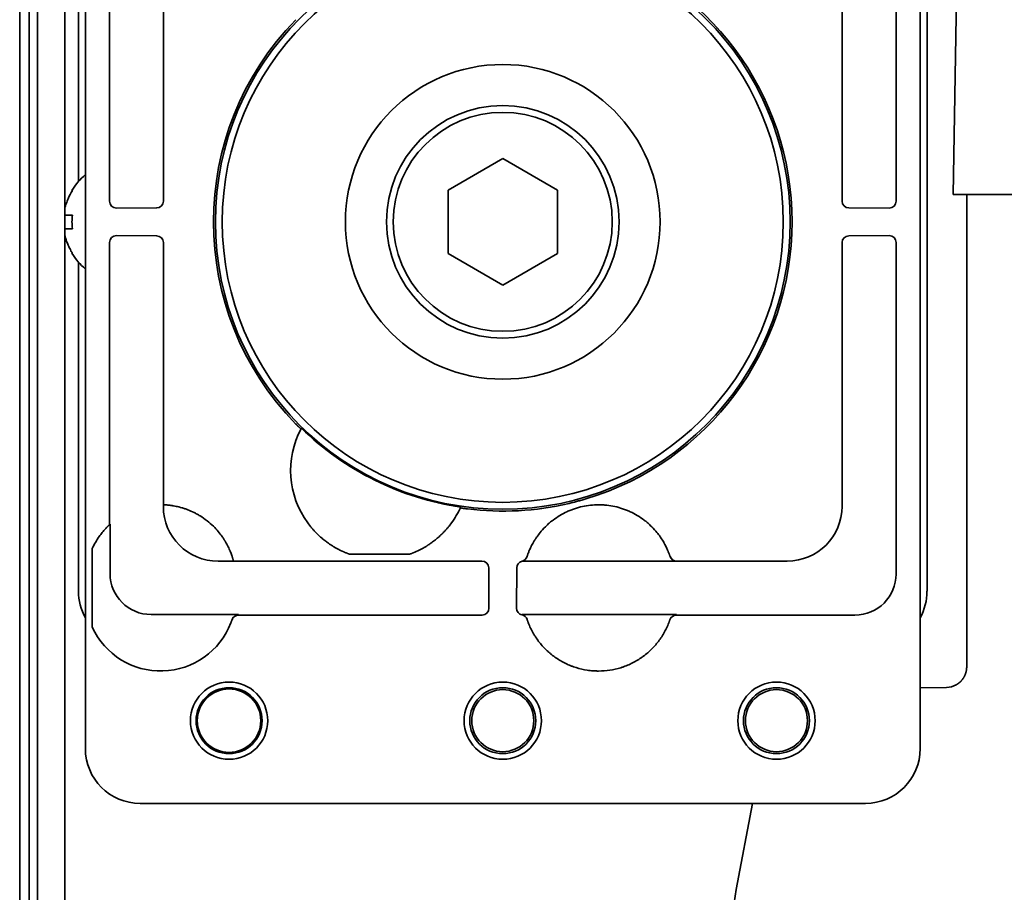
# Model space of a CAD drawing. Extents: x 6336 to 10269, y -393 to 3204.
# Drawn here: x 8427 to 8499, y 2974 to 3038 of the extents above; entities that cross this region are included whole.
import ezdxf

# ---------------------------------------------------------------- set-up
doc = ezdxf.new("R2010")
doc.units = 0
doc.header["$LTSCALE"] = 5
doc.layers.add('1', color=7, linetype='CONTINUOUS', true_color=0xffffff)

msp = doc.modelspace()

# ---------------------------------------------------------------- linework, layer by layer
at = {"layer": '1', "color": 7, "linetype": 'Continuous', "lineweight": 35}
for p, q in [((8428.073, 2432.326), (8428.073, 3067.726)), ((8426.773, 3066.926), (8426.773, 2417.526)), ((8427.462, 2420.526), (8427.462, 3063.926)), ((8431.573, 3061.227), (8431.573, 2984.226)), ((8492.573, 2984.226), (8492.573, 3061.227)), ((8430.073, 3059.504), (8430.073, 3023.731)), ((8494.973, 3024.726), (8495.427, 3050.761)), ((8431.073, 3049.727), (8431.073, 3025.678)), ((8493.073, 2995.726), (8493.073, 3049.727)), ((8490.81, 3024.232), (8490.81, 3048.464)), ((8433.336, 3044.864), (8433.336, 3024.232)), ((8486.866, 3043.52), (8486.866, 3024.247)), ((8437.28, 3024.247), (8437.28, 3043.404)), ((8458.073, 3025.036), (8462.073, 3027.345)), ((8462.073, 3027.345), (8466.073, 3025.036)), ((8430.595, 3025.026), (8430.628, 3025.026)), ((8458.073, 3020.417), (8458.073, 3025.036)), ((8466.073, 3025.036), (8466.073, 3020.417)), ((8496.973, 3024.726), (8494.973, 3024.726)), ((8739.973, 3024.726), (8496.973, 3024.726)), ((8433.836, 3023.733), (8436.783, 3023.748)), ((8487.366, 3023.748), (8490.31, 3023.733)), ((8430.073, 3023.232), (8430.073, 3022.231)), ((8495.973, 3020.548), (8495.973, 3022.818)), ((8430.073, 3021.71), (8430.073, 2527.737)), ((8433.336, 3021.22), (8433.336, 3000.588)), ((8436.783, 3021.705), (8433.836, 3021.72)), ((8437.28, 3002.049), (8437.28, 3021.205)), ((8486.866, 3021.205), (8486.866, 3001.933)), ((8490.31, 3021.72), (8487.366, 3021.705)), ((8490.81, 2996.989), (8490.81, 3021.22)), ((8430.628, 3020.426), (8430.595, 3020.426)), ((8431.073, 3019.774), (8431.073, 2995.726)), ((8462.073, 3018.107), (8458.073, 3020.417)), ((8466.073, 3020.417), (8462.073, 3018.107)), ((8495.973, 3002.743), (8495.973, 3017.816)), ((8437.271, 3002.049), (8437.28, 3002.049)), ((8437.271, 3001.923), (8437.271, 3002.049)), ((8433.375, 3000.624), (8433.336, 3000.588)), ((8433.375, 3000.624), (8433.375, 2997.028)), ((8495.973, 2998.265), (8495.973, 3000.035)), ((8432.073, 2993.108), (8432.073, 2998.844)), ((8450.883, 2998.433), (8455.263, 2998.433)), ((8474.298, 2998.271), (8474.297, 2998.272)), ((8442.399, 2997.924), (8441.27, 2997.924)), ((8442.397, 2997.933), (8442.399, 2997.924)), ((8450.288, 2997.933), (8442.397, 2997.933)), ((8450.385, 2997.933), (8450.288, 2997.933)), ((8450.882, 2997.933), (8450.385, 2997.933)), ((8455.263, 2997.933), (8450.883, 2997.933)), ((8455.263, 2997.933), (8455.761, 2997.933)), ((8455.858, 2997.933), (8455.761, 2997.933)), ((8460.552, 2997.933), (8455.858, 2997.933)), ((8461.066, 2994.489), (8461.051, 2997.436)), ((8463.094, 2997.433), (8463.079, 2994.489)), ((8474.774, 2997.924), (8463.529, 2997.924)), ((8482.866, 2997.933), (8474.771, 2997.933)), ((8495.973, 2990.2), (8495.973, 2995.064)), ((8436.375, 2994.028), (8442.774, 2994.028)), ((8442.761, 2993.989), (8460.567, 2993.989)), ((8463.599, 2994.028), (8474.774, 2994.028)), ((8474.761, 2993.989), (8487.81, 2993.989)), ((8442.286, 2993.645), (8442.282, 2993.634)), ((8442.287, 2993.649), (8442.286, 2993.647)), ((8474.287, 2993.648), (8474.291, 2993.663)), ((8492.573, 2988.667), (8494.499, 2988.7)), ((8435.572, 2980.226), (8488.573, 2980.226)), ((8480.331, 2980.226), (8479.124, 2973.933)), ((8478.973, 2972.96), (8479.124, 2973.933))]:
    msp.add_line(p, q, dxfattribs=at)
for centre, radius in [((8462.073, 3022.726), 21), ((8462.073, 3022.726), 20.5), ((8462.073, 3022.726), 11.5), ((8462.073, 3022.726), 8.5), ((8462.073, 3022.726), 8), ((8442.073, 2986.27), 2.825), ((8462.073, 2986.27), 2.825), ((8482.073, 2986.27), 2.825), ((8442.073, 2986.27), 2.411), ((8442.073, 2986.27), 2.32), ((8462.073, 2986.27), 2.411), ((8462.073, 2986.27), 2.267), ((8482.073, 2986.27), 2.411), ((8482.073, 2986.27), 2.267)]:
    msp.add_circle(centre, radius, dxfattribs=at)
for centre, radius, start, end in [((8462.073, 3022.726), 21.14, 286.69802, 73.30233), ((8462.073, 3022.726), 21.14, 135.6607, 224.3393), ((8434.693, 3022.527), 4.8, 130.542, 148.62729), ((8434.693, 3022.925), 4.8, 211.37271, 229.458), ((8453.073, 3004.552), 6.5, 152.04966, 216.05184), ((8462.073, 3022.726), 21.07, 225.69792, 261.61076), ((8453.073, 3004.552), 6.5, 323.94816, 335.25902), ((8462.073, 3022.726), 21.14, 262.96937, 283.24939), ((8437.073, 2996.552), 5.5, 45.48558, 58.47399), ((8437.073, 2996.552), 5.5, 144.66876, 155.38002), ((8437.073, 2995.4), 5.5, 204.61998, 338.89304), ((8494.473, 2990.2), 1.5, 271, 299.18746)]:
    msp.add_arc(centre, radius, start, end, dxfattribs=at)
for centre, major_axis, ratio, start_param, end_param in [((8433.836, 3024.233), (-0.448, -0.224), 0.999239, 5.819644, 7.390288), ((8436.78, 3024.247), (0.224, 0.447), 0.99981, 3.605286, 5.17593), ((8487.366, 3024.247), (-0.224, 0.447), 0.99981, 1.107255, 2.677899), ((8490.31, 3024.233), (0.448, -0.224), 0.999239, 5.176082, 6.746726), ((8433.836, 3021.22), (0.448, -0.224), 0.999239, 2.03449, 3.605134), ((8436.78, 3021.205), (0.224, -0.447), 0.99981, 1.107255, 2.677899), ((8487.366, 3021.205), (-0.224, -0.447), 0.99981, 3.605286, 5.17593), ((8490.31, 3021.22), (-0.448, -0.224), 0.999239, 2.678052, 4.248696), ((11934.696, -239.096), (3486.444, -3247.993), 0.03512, 3.150702, 3.151017), ((8441.271, 3001.924), (2.829, 2.829), 0.999695, 2.356347, 3.926839), ((3762.892, 3807.768), (4696.559, -804.417), 0.03512, 6.273761, 6.274076), ((8482.866, 3001.933), (-2.828, -2.828), 0.999924, 0.78555, 2.356042), ((8463.367, 2998.407), (0.476, -0.155), 0.999754, 5.263357, 6.293203), ((8474.771, 2998.433), (0.475, 0.156), 0.999831, 3.142574, 4.3946), ((8460.552, 2997.433), (-0.447, 0.224), 0.99981, 3.605286, 5.17593), ((8463.594, 2997.433), (0.447, 0.224), 0.99981, 1.330368, 2.677899), ((8436.376, 2997.029), (-2.122, -2.122), 0.999695, 5.497939, 7.068431), ((8487.809, 2996.99), (2.122, -2.122), 0.999543, 5.497939, 7.068431), ((8435.073, 2995.727), (-2.829, -2.829), 0.999695, 5.497939, 6.003271), ((8489.072, 2995.727), (2.829, -2.829), 0.999695, 0.279915, 0.785246), ((8442.761, 2993.489), (0.474, -0.159), 0.999831, 1.894839, 3.141593), ((8460.566, 2994.489), (0.224, -0.448), 0.999239, 5.819644, 7.390288), ((8463.579, 2994.489), (-0.224, -0.448), 0.999239, 5.176082, 6.544021), ((8463.378, 2993.51), (-0.477, -0.15), 0.999767, 3.157291, 4.205088), ((8463.599, 2994.529), (-0.224, -0.447), 0.99981, 0.22534, 0.463541), ((8474.761, 2993.489), (0.474, -0.158), 0.999831, 1.892032, 3.138921), ((8437.075, 2995.399), (-1.747, -5.214), 0.99983, 1.569957, 1.576869), ((8435.573, 2984.227), (2.829, 2.829), 0.999695, 2.356347, 3.926839), ((8488.572, 2984.227), (-2.829, 2.829), 0.999695, 2.356347, 3.926839)]:
    msp.add_ellipse(centre, major_axis=major_axis, ratio=ratio, start_param=start_param, end_param=end_param, dxfattribs=at)
for points, degree, knots in [([(8430.628, 3025.026), (8430.503, 3024.823), (8430.396, 3024.613), (8430.258, 3024.288), (8430.216, 3024.178), (8430.14, 3023.955), (8430.107, 3023.841), (8430.077, 3023.726)], 3, [0, 0, 0, 0, 0.5, 0.5, 0.75, 0.75, 1, 1, 1, 1]), ([(8495.973, 3022.818), (8495.973, 3023.185), (8495.973, 3024.403), (8495.973, 3024.562), (8495.973, 3024.726)], 2, [0, 0, 0, 0.819044, 0.819044, 1, 1, 1]), ([(8430.628, 3022.226), (8430.503, 3022.226), (8430.396, 3022.226), (8430.258, 3022.226), (8430.216, 3022.226), (8430.14, 3022.226), (8430.107, 3022.226), (8430.077, 3022.226)], 3, [0, 0, 0, 0, 0.5, 0.5, 0.75, 0.75, 1, 1, 1, 1]), ([(8446.953, 3007.951), (8446.977, 3007.927), (8447, 3007.904), (8447.035, 3007.869), (8447.046, 3007.858), (8447.069, 3007.835), (8447.08, 3007.824), (8447.114, 3007.791), (8447.135, 3007.771), (8447.166, 3007.742), (8447.176, 3007.732), (8447.19, 3007.719), (8447.195, 3007.714), (8447.204, 3007.706), (8447.209, 3007.701), (8447.231, 3007.681), (8447.247, 3007.666), (8447.265, 3007.65), (8447.268, 3007.647), (8447.275, 3007.641), (8447.278, 3007.639), (8447.288, 3007.631), (8447.293, 3007.626), (8447.308, 3007.613), (8447.316, 3007.607), (8447.325, 3007.601), (8447.327, 3007.6), (8447.33, 3007.599), (8447.331, 3007.599), (8447.331, 3007.599)], 3, [0, 0, 0, 0, 0.125, 0.125, 0.1875, 0.1875, 0.25, 0.25, 0.375, 0.375, 0.4375, 0.4375, 0.46875, 0.46875, 0.5, 0.5, 0.625, 0.625, 0.65625, 0.65625, 0.6875, 0.6875, 0.75, 0.75, 0.875, 0.875, 0.9375, 0.9375, 1, 1, 1, 1]), ([(8466.918, 3002.149), (8467.021, 3002.173), (8467.124, 3002.199), (8467.33, 3002.25), (8467.535, 3002.304), (8467.739, 3002.36), (8467.944, 3002.418), (8468.045, 3002.447), (8468.147, 3002.478)], 3, [0, 0, 0, 0, 0.25, 0.25, 0.5, 0.75, 0.75, 1, 1, 1, 1]), ([(8437.28, 3002.049), (8437.282, 3002.049), (8437.288, 3002.048), (8437.312, 3002.047), (8437.328, 3002.047), (8437.371, 3002.044), (8437.397, 3002.043), (8437.436, 3002.04), (8437.444, 3002.04), (8437.461, 3002.039), (8437.487, 3002.037), (8437.516, 3002.035), (8437.576, 3002.03), (8437.621, 3002.025), (8437.718, 3002.015), (8437.771, 3002.008), (8437.843, 3001.998), (8437.858, 3001.996), (8437.887, 3001.992), (8437.932, 3001.985), (8437.98, 3001.977), (8438.076, 3001.961), (8438.144, 3001.948), (8438.215, 3001.933)], 3, [0, 0, 0, 0, 0.125, 0.125, 0.25, 0.25, 0.375, 0.375, 0.40625, 0.40625, 0.4375, 0.5, 0.5, 0.625, 0.625, 0.75, 0.75, 0.78125, 0.78125, 0.8125, 0.875, 0.875, 1, 1, 1, 1]), ([(8438.215, 3001.933), (8438.344, 3001.905), (8438.48, 3001.871), (8438.693, 3001.809), (8438.765, 3001.786), (8438.875, 3001.749), (8438.913, 3001.736), (8438.988, 3001.709), (8439.025, 3001.695), (8439.213, 3001.622), (8439.362, 3001.556), (8439.548, 3001.464), (8439.585, 3001.446), (8439.659, 3001.407), (8439.696, 3001.387), (8439.805, 3001.327), (8439.877, 3001.284), (8439.949, 3001.241)], 3, [0, 0, 0, 0, 0.25, 0.25, 0.375, 0.375, 0.4375, 0.4375, 0.5, 0.5, 0.75, 0.75, 0.8125, 0.8125, 0.875, 0.875, 1, 1, 1, 1]), ([(8458.976, 3001.832), (8458.976, 3001.831), (8458.979, 3001.829), (8458.988, 3001.826), (8458.992, 3001.825), (8458.999, 3001.823), (8459.002, 3001.823), (8459.008, 3001.821), (8459.011, 3001.82), (8459.027, 3001.817), (8459.043, 3001.813), (8459.071, 3001.808), (8459.081, 3001.806), (8459.102, 3001.802), (8459.125, 3001.798), (8459.15, 3001.794), (8459.176, 3001.789), (8459.189, 3001.787), (8459.231, 3001.781), (8459.261, 3001.776), (8459.307, 3001.769), (8459.322, 3001.767), (8459.354, 3001.763), (8459.37, 3001.76), (8459.419, 3001.754), (8459.452, 3001.75), (8459.485, 3001.745)], 3, [0, 0, 0, 0, 0.125, 0.125, 0.1875, 0.1875, 0.21875, 0.21875, 0.25, 0.25, 0.375, 0.375, 0.4375, 0.4375, 0.5, 0.5625, 0.5625, 0.625, 0.625, 0.75, 0.75, 0.8125, 0.8125, 0.875, 0.875, 1, 1, 1, 1]), ([(8473.267, 3000.109), (8473.137, 3000.262), (8473, 3000.407), (8472.783, 3000.613), (8472.708, 3000.679), (8472.594, 3000.776), (8472.555, 3000.808), (8472.477, 3000.871), (8472.438, 3000.901), (8472.24, 3001.052), (8472.075, 3001.163), (8471.737, 3001.366), (8471.562, 3001.459), (8471.293, 3001.584), (8471.201, 3001.623), (8471.062, 3001.678), (8471.016, 3001.696), (8470.922, 3001.73), (8470.875, 3001.747), (8470.638, 3001.827), (8470.447, 3001.879), (8470.061, 3001.964), (8469.866, 3001.996), (8469.571, 3002.028), (8469.472, 3002.036), (8469.323, 3002.044), (8469.273, 3002.046), (8469.174, 3002.049), (8469.123, 3002.05), (8468.873, 3002.05), (8468.675, 3002.039), (8468.282, 3001.996), (8468.087, 3001.964), (8467.701, 3001.879), (8467.509, 3001.827), (8467.272, 3001.747), (8467.225, 3001.73), (8467.131, 3001.696), (8466.992, 3001.642), (8466.855, 3001.584), (8466.586, 3001.459), (8466.412, 3001.367), (8466.073, 3001.163), (8465.908, 3001.052), (8465.709, 3000.901), (8465.67, 3000.87), (8465.592, 3000.808), (8465.476, 3000.712), (8465.365, 3000.612), (8465.148, 3000.407), (8465.011, 3000.262), (8464.881, 3000.109)], 3, [0, 0, 0, 0, 0.0625, 0.0625, 0.09375, 0.09375, 0.109375, 0.109375, 0.125, 0.125, 0.1875, 0.1875, 0.25, 0.25, 0.28125, 0.28125, 0.296875, 0.296875, 0.3125, 0.3125, 0.375, 0.375, 0.4375, 0.4375, 0.46875, 0.46875, 0.484375, 0.484375, 0.5, 0.5, 0.5625, 0.5625, 0.625, 0.625, 0.6875, 0.6875, 0.703125, 0.703125, 0.71875, 0.75, 0.75, 0.8125, 0.8125, 0.875, 0.875, 0.890625, 0.890625, 0.90625, 0.9375, 0.9375, 1, 1, 1, 1]), ([(8432.586, 2999.733), (8432.622, 2999.784), (8432.659, 2999.834), (8432.733, 2999.932), (8432.771, 2999.98), (8432.848, 3000.074), (8432.886, 3000.12), (8432.945, 3000.187), (8432.964, 3000.209), (8433.003, 3000.252), (8433.022, 3000.273), (8433.06, 3000.314), (8433.078, 3000.333), (8433.106, 3000.362), (8433.115, 3000.371), (8433.132, 3000.39), (8433.141, 3000.399), (8433.184, 3000.442), (8433.216, 3000.473), (8433.25, 3000.507), (8433.257, 3000.513), (8433.269, 3000.525), (8433.275, 3000.531), (8433.292, 3000.547), (8433.301, 3000.556), (8433.313, 3000.567), (8433.317, 3000.57), (8433.323, 3000.576), (8433.326, 3000.579), (8433.333, 3000.585), (8433.335, 3000.587), (8433.336, 3000.588)], 3, [0, 0, 0, 0, 0.125, 0.125, 0.25, 0.25, 0.375, 0.375, 0.4375, 0.4375, 0.5, 0.5, 0.5625, 0.5625, 0.59375, 0.59375, 0.625, 0.625, 0.75, 0.75, 0.78125, 0.78125, 0.8125, 0.8125, 0.875, 0.875, 0.90625, 0.90625, 0.9375, 0.9375, 1, 1, 1, 1]), ([(8447.818, 3000.727), (8447.898, 3000.617), (8447.98, 3000.511), (8448.087, 3000.382), (8448.108, 3000.357), (8448.152, 3000.306), (8448.173, 3000.281), (8448.239, 3000.207), (8448.282, 3000.159), (8448.414, 3000.018), (8448.504, 2999.928), (8448.638, 2999.8), (8448.684, 2999.758), (8448.752, 2999.697), (8448.774, 2999.677), (8448.82, 2999.637), (8448.843, 2999.617), (8448.956, 2999.521), (8449.046, 2999.449), (8449.177, 2999.349), (8449.221, 2999.317), (8449.307, 2999.255), (8449.349, 2999.225), (8449.411, 2999.182), (8449.432, 2999.168), (8449.472, 2999.141), (8449.492, 2999.127), (8449.552, 2999.089), (8449.589, 2999.065), (8449.644, 2999.031), (8449.661, 2999.02), (8449.695, 2998.999), (8449.712, 2998.989), (8449.759, 2998.961), (8449.788, 2998.944), (8449.813, 2998.929)], 3, [0, 0, 0, 0, 0.125, 0.125, 0.15625, 0.15625, 0.1875, 0.1875, 0.25, 0.25, 0.375, 0.375, 0.4375, 0.4375, 0.46875, 0.46875, 0.5, 0.5, 0.625, 0.625, 0.6875, 0.6875, 0.75, 0.75, 0.78125, 0.78125, 0.8125, 0.8125, 0.875, 0.875, 0.90625, 0.90625, 0.9375, 0.9375, 1, 1, 1, 1]), ([(8456.333, 2998.929), (8456.358, 2998.944), (8456.387, 2998.961), (8456.45, 2998.998), (8456.484, 2999.019), (8456.538, 2999.053), (8456.557, 2999.065), (8456.595, 2999.089), (8456.614, 2999.102), (8456.673, 2999.14), (8456.713, 2999.167), (8456.796, 2999.224), (8456.838, 2999.254), (8456.925, 2999.316), (8456.969, 2999.349), (8457.101, 2999.45), (8457.191, 2999.522), (8457.37, 2999.674), (8457.46, 2999.755), (8457.595, 2999.883), (8457.64, 2999.927), (8457.708, 2999.995), (8457.73, 3000.018), (8457.775, 3000.065), (8457.798, 3000.088), (8457.842, 3000.136), (8457.864, 3000.16), (8457.909, 3000.209), (8457.974, 3000.282), (8458.039, 3000.358), (8458.166, 3000.512), (8458.248, 3000.617), (8458.328, 3000.727)], 3, [0, 0, 0, 0, 0.0625, 0.0625, 0.125, 0.125, 0.15625, 0.15625, 0.1875, 0.1875, 0.25, 0.25, 0.3125, 0.3125, 0.375, 0.375, 0.5, 0.5, 0.625, 0.625, 0.6875, 0.6875, 0.71875, 0.71875, 0.75, 0.75, 0.78125, 0.78125, 0.8125, 0.875, 0.875, 1, 1, 1, 1]), ([(8441.28, 3000.096), (8441.382, 2999.974), (8441.477, 2999.851), (8441.609, 2999.663), (8441.652, 2999.6), (8441.713, 2999.506), (8441.743, 2999.458), (8441.772, 2999.41), (8441.791, 2999.379), (8441.801, 2999.363), (8441.885, 2999.22), (8441.951, 2999.097), (8442.038, 2998.919), (8442.065, 2998.861), (8442.104, 2998.776), (8442.122, 2998.734), (8442.139, 2998.693), (8442.151, 2998.666), (8442.156, 2998.652), (8442.206, 2998.532), (8442.241, 2998.435), (8442.286, 2998.307), (8442.299, 2998.267), (8442.314, 2998.22), (8442.317, 2998.211), (8442.322, 2998.193), (8442.325, 2998.185), (8442.333, 2998.159), (8442.338, 2998.143), (8442.352, 2998.097), (8442.367, 2998.043), (8442.378, 2998.003), (8442.385, 2997.979), (8442.387, 2997.972), (8442.39, 2997.959), (8442.391, 2997.953), (8442.395, 2997.94), (8442.396, 2997.935), (8442.397, 2997.933)], 3, [0, 0, 0, 0, 0.125, 0.125, 0.1875, 0.1875, 0.21875, 0.234375, 0.234375, 0.25, 0.25, 0.375, 0.375, 0.4375, 0.4375, 0.46875, 0.484375, 0.484375, 0.5, 0.5, 0.625, 0.625, 0.6875, 0.6875, 0.703125, 0.703125, 0.71875, 0.71875, 0.75, 0.75, 0.8125, 0.875, 0.875, 0.90625, 0.90625, 0.9375, 0.9375, 1, 1, 1, 1]), ([(8464.881, 3000.109), (8464.784, 2999.995), (8464.694, 2999.879), (8464.566, 2999.702), (8464.525, 2999.643), (8464.476, 2999.568), (8464.466, 2999.553), (8464.446, 2999.523), (8464.437, 2999.508), (8464.408, 2999.463), (8464.39, 2999.433), (8464.3, 2999.286), (8464.237, 2999.172), (8464.167, 2999.036), (8464.153, 2999.009), (8464.127, 2998.955), (8464.114, 2998.929), (8464.078, 2998.852), (8464.055, 2998.803), (8464.035, 2998.757)], 3, [0, 0, 0, 0, 0.25, 0.25, 0.375, 0.375, 0.40625, 0.40625, 0.4375, 0.4375, 0.5, 0.5, 0.75, 0.75, 0.8125, 0.8125, 0.875, 0.875, 1, 1, 1, 1]), ([(8474.296, 2998.276), (8474.295, 2998.278), (8474.293, 2998.286), (8474.282, 2998.317), (8474.271, 2998.349), (8474.263, 2998.374), (8474.261, 2998.379), (8474.257, 2998.389), (8474.255, 2998.395), (8474.249, 2998.412), (8474.245, 2998.424), (8474.231, 2998.461), (8474.21, 2998.517), (8474.184, 2998.584), (8474.162, 2998.638), (8474.155, 2998.656), (8474.138, 2998.695), (8474.13, 2998.715), (8474.103, 2998.777), (8474.084, 2998.82), (8474.022, 2998.954), (8473.974, 2999.05), (8473.905, 2999.179), (8473.891, 2999.205), (8473.862, 2999.257), (8473.847, 2999.283), (8473.801, 2999.362), (8473.769, 2999.415), (8473.702, 2999.523), (8473.667, 2999.577), (8473.612, 2999.658), (8473.593, 2999.685), (8473.555, 2999.74), (8473.535, 2999.767), (8473.437, 2999.901), (8473.354, 3000.006), (8473.267, 3000.109)], 3, [0, 0, 0, 0, 0.0625, 0.125, 0.1875, 0.1875, 0.203125, 0.203125, 0.21875, 0.21875, 0.25, 0.25, 0.3125, 0.375, 0.375, 0.40625, 0.40625, 0.4375, 0.4375, 0.5, 0.5, 0.625, 0.625, 0.65625, 0.65625, 0.6875, 0.6875, 0.75, 0.75, 0.8125, 0.8125, 0.84375, 0.84375, 0.875, 0.875, 1, 1, 1, 1]), ([(8464.035, 2998.757), (8464.001, 2998.68), (8463.972, 2998.61), (8463.936, 2998.517), (8463.925, 2998.488), (8463.91, 2998.448), (8463.905, 2998.435), (8463.897, 2998.411), (8463.892, 2998.399), (8463.873, 2998.344), (8463.861, 2998.31), (8463.85, 2998.276), (8463.847, 2998.268), (8463.844, 2998.259), (8463.843, 2998.256), (8463.842, 2998.253), (8463.842, 2998.252), (8463.842, 2998.252)], 3, [0, 0, 0, 0, 0.25, 0.25, 0.375, 0.375, 0.4375, 0.4375, 0.5, 0.5, 0.75, 0.75, 0.875, 0.875, 0.9375, 0.9375, 1, 1, 1, 1]), ([(8474.774, 2997.924), (8474.747, 2997.924), (8474.695, 2997.928), (8474.645, 2997.94), (8474.607, 2997.952), (8474.595, 2997.957), (8474.571, 2997.967), (8474.559, 2997.972), (8474.524, 2997.99), (8474.502, 2998.003), (8474.47, 2998.026), (8474.46, 2998.034), (8474.44, 2998.051), (8474.43, 2998.06), (8474.402, 2998.088), (8474.386, 2998.107), (8474.355, 2998.15), (8474.341, 2998.172), (8474.317, 2998.219), (8474.307, 2998.243), (8474.299, 2998.268)], 3, [0, 0, 0, 0, 0.125, 0.25, 0.25, 0.3125, 0.3125, 0.375, 0.375, 0.5, 0.5, 0.5625, 0.5625, 0.625, 0.625, 0.75, 0.75, 0.875, 0.875, 1, 1, 1, 1]), ([(8495.973, 2995.064), (8495.973, 2995.903), (8495.973, 2996.637), (8495.973, 2996.986), (8495.973, 2997.269), (8495.973, 2997.482), (8495.973, 2997.652), (8495.973, 2998.072), (8495.973, 2998.265)], 2, [0, 0, 0, 0.5, 0.5, 0.7, 0.7, 0.82, 0.82, 1, 1, 1]), ([(8474.771, 2997.933), (8474.771, 2997.932), (8474.772, 2997.93), (8474.773, 2997.927), (8474.773, 2997.925), (8474.774, 2997.924)], 3, [0, 0, 0, 0, 0.499999, 0.499999, 1, 1, 1, 1]), ([(8442.204, 2993.419), (8442.207, 2993.427), (8442.21, 2993.434), (8442.215, 2993.449), (8442.218, 2993.457), (8442.226, 2993.478), (8442.232, 2993.493), (8442.242, 2993.52), (8442.247, 2993.534), (8442.253, 2993.552), (8442.255, 2993.558), (8442.26, 2993.57), (8442.261, 2993.575), (8442.267, 2993.591), (8442.27, 2993.601), (8442.276, 2993.617), (8442.278, 2993.624), (8442.282, 2993.636), (8442.284, 2993.64), (8442.285, 2993.645), (8442.286, 2993.646), (8442.286, 2993.648), (8442.287, 2993.648), (8442.287, 2993.648)], 3, [0, 0, 0, 0, 0.0625, 0.0625, 0.125, 0.125, 0.25, 0.25, 0.375, 0.375, 0.4375, 0.4375, 0.5, 0.5, 0.625, 0.625, 0.75, 0.75, 0.875, 0.875, 0.9375, 0.9375, 1, 1, 1, 1]), ([(8463.852, 2993.667), (8463.853, 2993.667), (8463.853, 2993.665), (8463.855, 2993.659), (8463.856, 2993.657), (8463.857, 2993.652), (8463.858, 2993.649), (8463.862, 2993.64), (8463.864, 2993.632), (8463.869, 2993.618), (8463.871, 2993.613), (8463.874, 2993.603), (8463.876, 2993.597), (8463.882, 2993.58), (8463.886, 2993.568), (8463.896, 2993.542), (8463.901, 2993.528), (8463.908, 2993.506), (8463.911, 2993.499), (8463.917, 2993.484), (8463.919, 2993.477), (8463.928, 2993.454), (8463.934, 2993.439), (8463.94, 2993.423)], 3, [0, 0, 0, 0, 0.125, 0.125, 0.1875, 0.1875, 0.25, 0.25, 0.375, 0.375, 0.4375, 0.4375, 0.5, 0.5, 0.625, 0.625, 0.75, 0.75, 0.8125, 0.8125, 0.875, 0.875, 1, 1, 1, 1]), ([(8463.94, 2993.423), (8464.04, 2993.164), (8464.158, 2992.914), (8464.313, 2992.643), (8464.33, 2992.613), (8464.366, 2992.553), (8464.384, 2992.523), (8464.439, 2992.435), (8464.477, 2992.377), (8464.593, 2992.205), (8464.674, 2992.094), (8464.929, 2991.771), (8465.115, 2991.569), (8465.367, 2991.334), (8465.444, 2991.265), (8465.523, 2991.198), (8465.576, 2991.153), (8465.603, 2991.131), (8465.738, 2991.023), (8465.849, 2990.94), (8466.19, 2990.707), (8466.427, 2990.569), (8466.797, 2990.39), (8466.923, 2990.334), (8467.084, 2990.271), (8467.117, 2990.258), (8467.182, 2990.234), (8467.214, 2990.222), (8467.313, 2990.188), (8467.378, 2990.166), (8467.708, 2990.064), (8467.976, 2990.002), (8468.382, 2989.941), (8468.519, 2989.925), (8468.725, 2989.909), (8468.828, 2989.904), (8468.932, 2989.901), (8469.001, 2989.899), (8469.036, 2989.899), (8469.348, 2989.899), (8469.623, 2989.92), (8470.165, 2990.001), (8470.433, 2990.062), (8470.73, 2990.154), (8470.763, 2990.165), (8470.829, 2990.187), (8470.862, 2990.198), (8470.96, 2990.232), (8471.025, 2990.257), (8471.218, 2990.332), (8471.344, 2990.388), (8471.714, 2990.567), (8471.951, 2990.704), (8472.236, 2990.899), (8472.32, 2990.959), (8472.403, 2991.022), (8472.458, 2991.064), (8472.485, 2991.085), (8472.621, 2991.194), (8472.725, 2991.284), (8473.027, 2991.566), (8473.212, 2991.767), (8473.468, 2992.09), (8473.55, 2992.201), (8473.647, 2992.345), (8473.666, 2992.374), (8473.704, 2992.432), (8473.723, 2992.461), (8473.778, 2992.55), (8473.813, 2992.609), (8473.985, 2992.91), (8474.104, 2993.16), (8474.204, 2993.419)], 3, [0, 0, 0, 0, 0.0625, 0.0625, 0.070313, 0.070313, 0.078125, 0.078125, 0.09375, 0.09375, 0.125, 0.125, 0.1875, 0.1875, 0.203125, 0.210937, 0.210937, 0.21875, 0.21875, 0.25, 0.25, 0.3125, 0.3125, 0.34375, 0.34375, 0.351562, 0.351562, 0.359375, 0.359375, 0.375, 0.375, 0.4375, 0.4375, 0.46875, 0.46875, 0.484375, 0.492187, 0.492187, 0.5, 0.5, 0.5625, 0.5625, 0.625, 0.625, 0.632812, 0.632812, 0.640625, 0.640625, 0.65625, 0.65625, 0.6875, 0.6875, 0.75, 0.75, 0.765625, 0.773438, 0.773438, 0.78125, 0.78125, 0.8125, 0.8125, 0.875, 0.875, 0.90625, 0.90625, 0.914063, 0.914063, 0.921875, 0.921875, 0.9375, 0.9375, 1, 1, 1, 1]), ([(8474.204, 2993.419), (8474.21, 2993.434), (8474.215, 2993.449), (8474.224, 2993.471), (8474.226, 2993.478), (8474.232, 2993.492), (8474.234, 2993.5), (8474.242, 2993.52), (8474.247, 2993.533), (8474.253, 2993.552), (8474.255, 2993.558), (8474.26, 2993.57), (8474.262, 2993.575), (8474.267, 2993.591), (8474.27, 2993.6), (8474.276, 2993.617), (8474.278, 2993.624), (8474.281, 2993.633), (8474.282, 2993.635), (8474.284, 2993.64), (8474.284, 2993.642), (8474.286, 2993.646), (8474.286, 2993.648), (8474.287, 2993.648)], 3, [0, 0, 0, 0, 0.125, 0.125, 0.1875, 0.1875, 0.25, 0.25, 0.375, 0.375, 0.4375, 0.4375, 0.5, 0.5, 0.625, 0.625, 0.75, 0.75, 0.8125, 0.8125, 0.875, 0.875, 1, 1, 1, 1]), ([(8495.204, 2988.891), (8495.21, 2988.894), (8495.22, 2988.9), (8495.236, 2988.909), (8495.252, 2988.918), (8495.267, 2988.928), (8495.283, 2988.937), (8495.298, 2988.947), (8495.313, 2988.957), (8495.328, 2988.968), (8495.343, 2988.978), (8495.357, 2988.988), (8495.372, 2988.999), (8495.386, 2989.01), (8495.4, 2989.021), (8495.414, 2989.032), (8495.428, 2989.043), (8495.441, 2989.055), (8495.455, 2989.066), (8495.468, 2989.078), (8495.481, 2989.09), (8495.494, 2989.102), (8495.507, 2989.114), (8495.52, 2989.126), (8495.532, 2989.138), (8495.545, 2989.151), (8495.557, 2989.163), (8495.569, 2989.176), (8495.58, 2989.189), (8495.592, 2989.201), (8495.603, 2989.214), (8495.615, 2989.227), (8495.626, 2989.241), (8495.637, 2989.254), (8495.648, 2989.267), (8495.658, 2989.281), (8495.668, 2989.294), (8495.679, 2989.308), (8495.689, 2989.322), (8495.699, 2989.335), (8495.708, 2989.349), (8495.718, 2989.363), (8495.727, 2989.377), (8495.736, 2989.391), (8495.745, 2989.406), (8495.754, 2989.42), (8495.763, 2989.434), (8495.771, 2989.449), (8495.779, 2989.463), (8495.787, 2989.478), (8495.795, 2989.492), (8495.803, 2989.507), (8495.811, 2989.521), (8495.818, 2989.536), (8495.825, 2989.551), (8495.832, 2989.566), (8495.839, 2989.581), (8495.846, 2989.595), (8495.852, 2989.61), (8495.858, 2989.625), (8495.865, 2989.64), (8495.87, 2989.655), (8495.876, 2989.67), (8495.882, 2989.685), (8495.887, 2989.701), (8495.893, 2989.716), (8495.898, 2989.731), (8495.903, 2989.746), (8495.907, 2989.761), (8495.912, 2989.776), (8495.916, 2989.792), (8495.92, 2989.807), (8495.924, 2989.822), (8495.928, 2989.837), (8495.932, 2989.853), (8495.936, 2989.868), (8495.939, 2989.883), (8495.942, 2989.898), (8495.945, 2989.914), (8495.948, 2989.929), (8495.951, 2989.944), (8495.953, 2989.959), (8495.956, 2989.974), (8495.958, 2989.99), (8495.96, 2990.005), (8495.962, 2990.02), (8495.964, 2990.035), (8495.965, 2990.05), (8495.967, 2990.065), (8495.968, 2990.08), (8495.969, 2990.096), (8495.97, 2990.111), (8495.971, 2990.126), (8495.972, 2990.141), (8495.972, 2990.156), (8495.973, 2990.17), (8495.973, 2990.185), (8495.973, 2990.195), (8495.973, 2990.2)], 3, [0, 0, 0, 0, 0.011513, 0.023002, 0.034469, 0.045912, 0.057332, 0.068729, 0.080103, 0.091454, 0.102782, 0.114086, 0.125368, 0.136626, 0.147861, 0.159074, 0.170263, 0.181429, 0.192571, 0.203691, 0.214788, 0.225861, 0.236912, 0.247939, 0.258944, 0.269925, 0.280883, 0.291818, 0.30273, 0.313619, 0.324484, 0.335327, 0.346147, 0.356943, 0.367717, 0.378467, 0.389194, 0.399898, 0.41058, 0.421238, 0.431873, 0.442485, 0.453074, 0.463639, 0.474182, 0.484702, 0.495198, 0.505672, 0.516123, 0.52655, 0.536955, 0.547336, 0.557694, 0.56803, 0.578342, 0.588631, 0.598897, 0.60914, 0.61936, 0.629558, 0.639732, 0.649883, 0.660011, 0.670116, 0.680198, 0.690256, 0.700292, 0.710305, 0.720295, 0.730262, 0.740206, 0.750127, 0.760025, 0.769899, 0.779751, 0.78958, 0.799386, 0.809169, 0.818929, 0.828665, 0.838379, 0.84807, 0.857738, 0.867383, 0.877005, 0.886604, 0.89618, 0.905733, 0.915263, 0.92477, 0.934254, 0.943715, 0.953153, 0.962569, 0.971961, 0.98133, 0.990677, 1, 1, 1, 1])]:
    msp.add_open_spline(points, degree=degree, knots=knots, dxfattribs=at)
for points, degree in [([(8430.077, 3023.726), (8430.074, 3023.702), (8430.069, 3023.655), (8430.064, 3023.584), (8430.061, 3023.512), (8430.061, 3023.441), (8430.064, 3023.369), (8430.069, 3023.298), (8430.074, 3023.25), (8430.077, 3023.226)], 3), ([(8430.077, 3023.226), (8430.091, 3023.226), (8430.121, 3023.226), (8430.171, 3023.226), (8430.228, 3023.226), (8430.289, 3023.226), (8430.355, 3023.226), (8430.43, 3023.226), (8430.517, 3023.226), (8430.589, 3023.226), (8430.628, 3023.226)], 3), ([(8430.628, 3023.226), (8430.606, 3023.059), (8430.584, 3022.726), (8430.606, 3022.393), (8430.628, 3022.226)], 3), ([(8430.077, 3022.226), (8430.074, 3022.2), (8430.068, 3022.149), (8430.063, 3022.075), (8430.061, 3022.003), (8430.061, 3021.933), (8430.064, 3021.864), (8430.069, 3021.795), (8430.074, 3021.749), (8430.077, 3021.726)], 3), ([(8430.077, 3021.726), (8430.091, 3021.672), (8430.121, 3021.564), (8430.171, 3021.402), (8430.228, 3021.243), (8430.289, 3021.088), (8430.355, 3020.936), (8430.43, 3020.78), (8430.517, 3020.613), (8430.589, 3020.49), (8430.628, 3020.426)], 3), ([(8495.973, 3017.816), (8495.973, 3020.547)], 1), ([(8495.973, 3000.035), (8495.973, 3002.743)], 1), ([(8440.929, 3000.474), (8441.053, 3000.352), (8441.17, 3000.226), (8441.28, 3000.096)], 3), ([(8449.813, 2998.929), (8449.899, 2998.879), (8450.101, 2998.759), (8450.459, 2998.601)], 3), ([(8455.687, 2998.601), (8456.037, 2998.755), (8456.245, 2998.878), (8456.333, 2998.929)], 3), ([(8450.459, 2998.601), (8450.883, 2998.433)], 1), ([(8455.263, 2998.433), (8455.687, 2998.601)], 1), ([(8463.842, 2998.252), (8463.841, 2998.249), (8463.84, 2998.245), (8463.839, 2998.242)], 3), ([(8474.298, 2998.271), (8474.299, 2998.268)], 1), ([(8450.385, 2997.933), (8450.353, 2997.933), (8450.32, 2997.933), (8450.288, 2997.933)], 3), ([(8455.761, 2997.933), (8455.793, 2997.933), (8455.825, 2997.933), (8455.858, 2997.933)], 3), ([(8463.965, 2993.359), (8463.94, 2993.423)], 1), ([(8474.299, 2993.686), (8474.291, 2993.663)], 1)]:
    msp.add_open_spline(points, degree=degree, dxfattribs=at)

doc.saveas('drawing.dxf')
